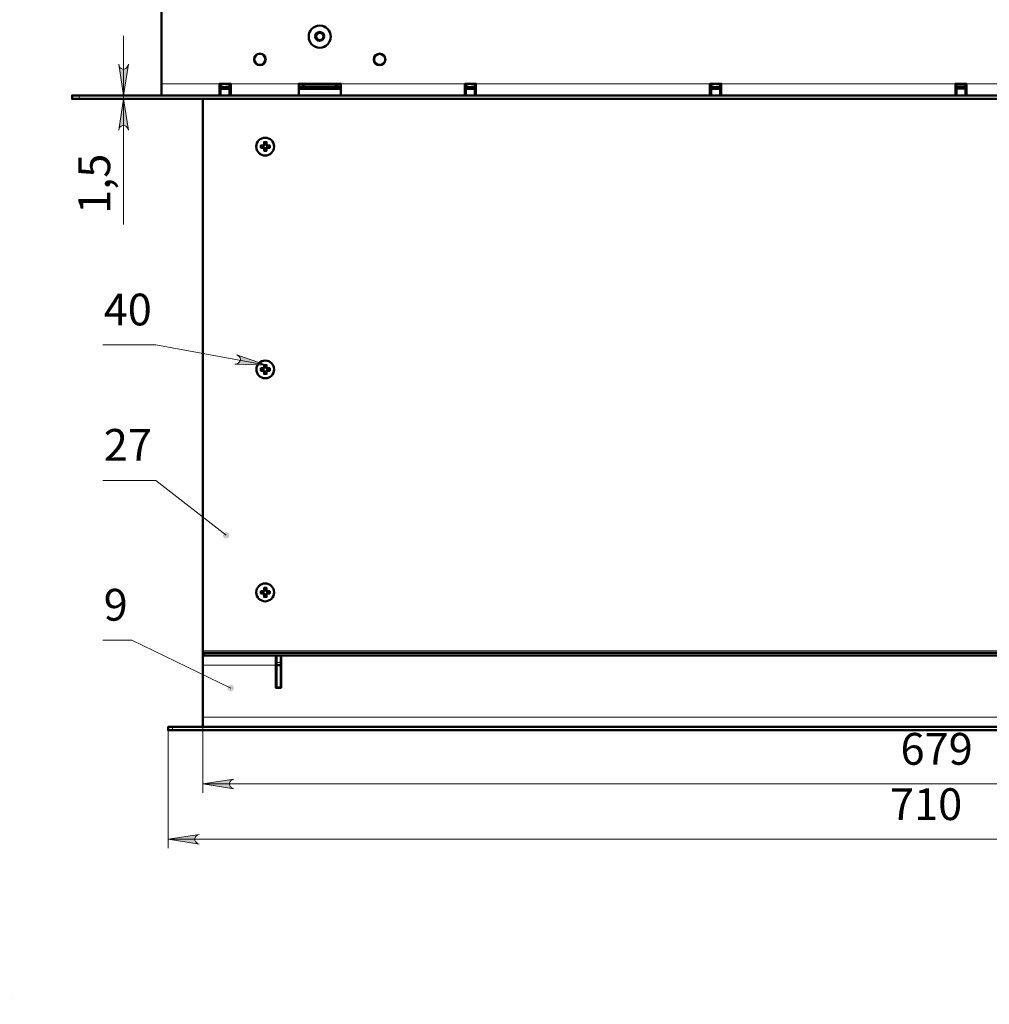
# Model space of a CAD drawing. Units: inches. Extents: x 0.8 to 16.3, y 2.4 to 10.8.
# Drawn here: x 8 to 12.3, y 2.4 to 6.7 of the extents above; entities that cross this region are included whole.
import ezdxf

# ---------------------------------------------------------------- set-up
doc = ezdxf.new("R2010")
doc.units = ezdxf.units.IN
doc.header["$MEASUREMENT"] = 0
for name, color, linetype in [('PDF _Геометрия', 7, 'Continuous'), ('PDF _Сплошная заливка', 7, 'Continuous'), ('PDF _Текст', 7, 'Continuous')]:
    doc.layers.add(name, color=color, linetype=linetype)
doc.styles.add('PDF Arial', font='arial.ttf')

msp = doc.modelspace()

# ---------------------------------------------------------------- hatches: boundary and pattern name
at = {"layer": 'PDF _Сплошная заливка', "transparency": 33554559}
h = msp.add_hatch(color=256, dxfattribs=at)
h.paths.add_polyline_path([(1.2806, 10.6264), (1.2736, 10.6236), (1.2681, 10.6208), (1.2625, 10.6153), (1.2611, 10.6083), (1.2611, 10.6014), (1.2625, 10.5944), (1.2681, 10.5889), (1.2736, 10.5861), (1.2806, 10.5833), (1.1431, 10.6042)], flags=0)
h.paths.add_polyline_path([(7.6903, 10.5833), (7.6972, 10.5861), (7.7042, 10.5889), (7.7083, 10.5944), (7.7111, 10.6014), (7.7111, 10.6083), (7.7083, 10.6153), (7.7042, 10.6208), (7.6972, 10.6236), (7.6903, 10.6264), (7.8292, 10.6042)], flags=0)
h.paths.add_polyline_path([(1.0861, 2.4125), (1.0792, 2.4097), (1.0736, 2.4056), (1.0681, 2.4014), (1.0667, 2.3944), (1.0667, 2.3875), (1.0681, 2.3806), (1.0736, 2.375), (1.0792, 2.3722), (1.0861, 2.3694), (0.9486, 2.3903)], flags=0)
h.paths.add_polyline_path([(7.8194, 2.3694), (7.8264, 2.3722), (7.8319, 2.375), (7.8361, 2.3806), (7.8389, 2.3875), (7.8389, 2.3944), (7.8361, 2.4014), (7.8319, 2.4056), (7.8264, 2.4097), (7.8194, 2.4125), (7.9569, 2.3903)], flags=0)
h.paths.add_polyline_path([(8.9306, 3.3639), (8.9236, 3.3611), (8.9181, 3.3583), (8.9139, 3.3528), (8.9111, 3.3458), (8.9111, 3.3389), (8.9139, 3.3319), (8.9181, 3.3264), (8.9236, 3.3236), (8.9306, 3.3208), (8.7931, 3.3431)], flags=0)
h.paths.add_polyline_path([(15.3389, 3.3208), (15.3458, 3.3236), (15.3514, 3.3264), (15.3556, 3.3319), (15.3583, 3.3389), (15.3583, 3.3458), (15.3556, 3.3528), (15.3514, 3.3583), (15.3458, 3.3611), (15.3389, 3.3639), (15.4764, 3.3431)], flags=0)
h.paths.add_polyline_path([(8.7778, 3.1194), (8.7708, 3.1167), (8.7653, 3.1139), (8.7611, 3.1083), (8.7583, 3.1014), (8.7583, 3.0944), (8.7611, 3.0875), (8.7653, 3.0833), (8.7708, 3.0792), (8.7778, 3.0764), (8.6403, 3.0986)], flags=0)
h.paths.add_polyline_path([(15.4903, 3.0764), (15.4972, 3.0792), (15.5042, 3.0833), (15.5083, 3.0875), (15.5111, 3.0944), (15.5111, 3.1014), (15.5083, 3.1083), (15.5042, 3.1139), (15.4972, 3.1167), (15.4903, 3.1194), (15.6292, 3.0986)], flags=0)
h = msp.add_hatch(color=256, dxfattribs=at)
h.paths.add_polyline_path([(15.9972, 10.1653), (15.9944, 10.1722), (15.9917, 10.1792), (15.9861, 10.1833), (15.9792, 10.1861), (15.9722, 10.1861), (15.9667, 10.1833), (15.9611, 10.1792), (15.9569, 10.1722), (15.9556, 10.1653), (15.9764, 10.3042)], flags=0)
h.paths.add_polyline_path([(15.9556, 6.5194), (15.9569, 6.5125), (15.9611, 6.5056), (15.9667, 6.5014), (15.9722, 6.4986), (15.9792, 6.4986), (15.9861, 6.5014), (15.9917, 6.5056), (15.9944, 6.5125), (15.9972, 6.5194), (15.9764, 6.3819)], flags=0)
h.paths.add_polyline_path([(8.4222, 6.5194), (8.425, 6.5125), (8.4278, 6.5056), (8.4333, 6.5014), (8.4403, 6.4986), (8.4472, 6.4986), (8.4542, 6.5014), (8.4583, 6.5056), (8.4625, 6.5125), (8.4653, 6.5194), (8.4431, 6.3819)], flags=0)
h.paths.add_polyline_path([(8.4653, 6.2292), (8.4625, 6.2361), (8.4583, 6.2417), (8.4542, 6.2458), (8.4472, 6.2486), (8.4403, 6.2486), (8.4333, 6.2458), (8.4278, 6.2417), (8.425, 6.2361), (8.4222, 6.2292), (8.4431, 6.3667)], flags=0)
h = msp.add_hatch(color=256, dxfattribs=at)
h.paths.add_polyline_path([(8.9292, 3.7597), (8.9306, 3.7625), (8.9306, 3.7653), (8.9306, 3.7694), (8.9292, 3.7722), (8.9264, 3.775), (8.925, 3.7778), (8.9208, 3.7792), (8.9181, 3.7792), (8.9139, 3.7792), (8.9111, 3.7792), (8.9083, 3.7764), (8.9056, 3.775), (8.9042, 3.7722), (8.9028, 3.7681), (8.9028, 3.7653), (8.9028, 3.7611), (8.9042, 3.7583), (8.9069, 3.7556), (8.9083, 3.7542), (8.9125, 3.7528), (8.9153, 3.7514), (8.9194, 3.7514), (8.9222, 3.7528), (8.925, 3.7542), (8.9278, 3.7569), (8.9292, 3.7597), (8.9167, 3.7653)], flags=0)
h.paths.add_polyline_path([(8.9083, 4.4306), (8.9097, 4.4347), (8.9111, 4.4375), (8.9111, 4.4403), (8.9111, 4.4444), (8.9097, 4.4472), (8.9069, 4.45), (8.9042, 4.4514), (8.9014, 4.4528), (8.8986, 4.4542), (8.8944, 4.4542), (8.8917, 4.4528), (8.8889, 4.4514), (8.8861, 4.4486), (8.8847, 4.4458), (8.8833, 4.4431), (8.8833, 4.4389), (8.8833, 4.4361), (8.8847, 4.4319), (8.8875, 4.4306), (8.8903, 4.4278), (8.8931, 4.4264), (8.8958, 4.4264), (8.9, 4.4264), (8.9028, 4.4264), (8.9056, 4.4292), (8.9083, 4.4306), (8.8972, 4.4403)], flags=0)
h.paths.add_polyline_path([(8.9347, 5.1958), (8.9431, 5.1972), (8.9486, 5.1986), (8.9542, 5.2042), (8.9583, 5.2097), (8.9597, 5.2167), (8.9583, 5.2236), (8.9542, 5.2292), (8.9486, 5.2333), (8.9431, 5.2375), (9.075, 5.1917)], flags=0)
h.paths.add_polyline_path([(8.9042, 8.4139), (8.9028, 8.4167), (8.9, 8.4181), (8.8958, 8.4194), (8.8931, 8.4194), (8.8889, 8.4194), (8.8861, 8.4181), (8.8833, 8.4153), (8.8819, 8.4125), (8.8806, 8.4097), (8.8792, 8.4069), (8.8792, 8.4028), (8.8806, 8.4), (8.8819, 8.3972), (8.8847, 8.3944), (8.8875, 8.3931), (8.8903, 8.3917), (8.8944, 8.3917), (8.8972, 8.3917), (8.9, 8.3931), (8.9028, 8.3958), (8.9056, 8.3986), (8.9069, 8.4014), (8.9069, 8.4042), (8.9069, 8.4083), (8.9069, 8.4111), (8.9042, 8.4139), (8.8931, 8.4056)], flags=0)
h.paths.add_polyline_path([(10.1083, 8.0528), (10.1069, 8.0556), (10.1056, 8.0583), (10.1028, 8.0597), (10.1, 8.0625), (10.0958, 8.0625), (10.0931, 8.0625), (10.0889, 8.0611), (10.0861, 8.0597), (10.0833, 8.0569), (10.0819, 8.0542), (10.0806, 8.0514), (10.0806, 8.0472), (10.0819, 8.0444), (10.0833, 8.0417), (10.0847, 8.0389), (10.0875, 8.0361), (10.0903, 8.0347), (10.0944, 8.0347), (10.0972, 8.0347), (10.1, 8.0361), (10.1042, 8.0375), (10.1056, 8.0389), (10.1083, 8.0431), (10.1083, 8.0458), (10.1097, 8.0486), (10.1083, 8.0528), (10.0944, 8.0486)], flags=0)
h.paths.add_polyline_path([(9.9708, 9.2375), (9.9694, 9.2417), (9.9667, 9.2444), (9.9639, 9.2458), (9.9611, 9.2472), (9.9569, 9.2472), (9.9542, 9.2472), (9.9514, 9.2458), (9.9486, 9.2444), (9.9458, 9.2417), (9.9444, 9.2389), (9.9431, 9.2361), (9.9431, 9.2319), (9.9431, 9.2292), (9.9444, 9.2264), (9.9472, 9.2236), (9.95, 9.2208), (9.9528, 9.2194), (9.9569, 9.2194), (9.9597, 9.2194), (9.9625, 9.2208), (9.9653, 9.2222), (9.9681, 9.225), (9.9694, 9.2278), (9.9708, 9.2319), (9.9708, 9.2347), (9.9708, 9.2375), (9.9569, 9.2333)], flags=0)
h.paths.add_polyline_path([(9.9097, 9.6264), (9.9083, 9.6292), (9.9069, 9.6319), (9.9042, 9.6333), (9.9014, 9.6347), (9.8972, 9.6361), (9.8944, 9.6361), (9.8917, 9.6347), (9.8875, 9.6333), (9.8861, 9.6306), (9.8833, 9.6278), (9.8833, 9.625), (9.8819, 9.6208), (9.8833, 9.6181), (9.8847, 9.6153), (9.8861, 9.6125), (9.8889, 9.6097), (9.8917, 9.6083), (9.8958, 9.6083), (9.8986, 9.6083), (9.9028, 9.6083), (9.9056, 9.6111), (9.9083, 9.6125), (9.9097, 9.6153), (9.9111, 9.6194), (9.9111, 9.6222), (9.9097, 9.6264), (9.8972, 9.6222)], flags=0)
h.paths.add_polyline_path([(14.4306, 5.1889), (14.4306, 5.1847), (14.4306, 5.1819), (14.4306, 5.1778), (14.4333, 5.175), (14.4347, 5.1736), (14.4375, 5.1708), (14.4417, 5.1694), (14.4444, 5.1694), (14.4472, 5.1694), (14.4514, 5.1708), (14.4542, 5.1736), (14.4556, 5.1764), (14.4569, 5.1792), (14.4583, 5.1819), (14.4583, 5.1861), (14.4569, 5.1889), (14.4556, 5.1917), (14.4528, 5.1944), (14.45, 5.1958), (14.4472, 5.1972), (14.4444, 5.1972), (14.4403, 5.1972), (14.4375, 5.1958), (14.4347, 5.1944), (14.4319, 5.1917), (14.4306, 5.1889), (14.4444, 5.1833)], flags=0)
h.paths.add_polyline_path([(14.2181, 5.1931), (14.2167, 5.1903), (14.2153, 5.1861), (14.2153, 5.1833), (14.2167, 5.1806), (14.2194, 5.1778), (14.2208, 5.175), (14.225, 5.1736), (14.2278, 5.1722), (14.2306, 5.1722), (14.2347, 5.1736), (14.2375, 5.175), (14.2403, 5.1764), (14.2417, 5.1792), (14.2431, 5.1819), (14.2444, 5.1861), (14.2431, 5.1889), (14.2431, 5.1931), (14.2403, 5.1958), (14.2375, 5.1972), (14.2347, 5.2), (14.2319, 5.2), (14.2292, 5.2), (14.225, 5.2), (14.2222, 5.1986), (14.2194, 5.1958), (14.2181, 5.1931), (14.2292, 5.1861)], flags=0)

# ---------------------------------------------------------------- linework, layer by layer
at = {"layer": 'PDF _Геометрия', "lineweight": 50}
for points in [[(8.6111, 7.1819), (8.6111, 6.4333), (8.6111, 6.4236), (8.6111, 6.4139), (8.6111, 6.4042), (8.6111, 6.3972), (8.6111, 6.3903), (8.6111, 6.3847), (8.6111, 6.3819)], [(8.9167, 6.3819), (8.9167, 6.3847), (8.9167, 6.3903), (8.9167, 6.3972), (8.9167, 6.4042), (8.9167, 6.4139), (8.9167, 6.4236), (8.9167, 6.4333), (8.8667, 6.4333), (8.8667, 6.4236), (8.8667, 6.4139), (8.8667, 6.4042), (8.8667, 6.3972), (8.8667, 6.3903), (8.8667, 6.3847), (8.8667, 6.3819)], [(8.8722, 6.4222), (8.8667, 6.4208)], [(8.8667, 6.4181), (8.8736, 6.4181), (8.8847, 6.4181), (8.8972, 6.4181), (8.9097, 6.4181), (8.9167, 6.4181)], [(8.8667, 6.4111), (8.8736, 6.4111), (8.8847, 6.4111), (8.8972, 6.4111), (8.9097, 6.4111), (8.9167, 6.4111)], [(8.8722, 6.4333), (8.8722, 6.4222), (8.8764, 6.4208), (8.8917, 6.4181), (8.8972, 6.4194), (8.9111, 6.4222), (8.9111, 6.4333)], [(8.8722, 6.4111), (8.8722, 6.3819), (8.8736, 6.3819)], [(8.9097, 6.3819), (8.9111, 6.3819), (8.9111, 6.4111)], [(8.9167, 6.4208), (8.9111, 6.4222)], [(9.4028, 6.3819), (9.4028, 6.3847), (9.4028, 6.3903), (9.4028, 6.3972), (9.4028, 6.4042), (9.4028, 6.4139), (9.4028, 6.4236), (9.4028, 6.4333), (9.2167, 6.4333), (9.2167, 6.4236), (9.2167, 6.4139), (9.2167, 6.4042), (9.2167, 6.3972), (9.2167, 6.3903), (9.2167, 6.3847), (9.2167, 6.3819)], [(9.2333, 6.4333), (9.2333, 6.4111), (9.2264, 6.4111), (9.2264, 6.4208), (9.2167, 6.4208)], [(9.2167, 6.4111), (9.4028, 6.4111)], [(9.2611, 6.4222), (9.2611, 6.4111), (9.2597, 6.4111), (9.2333, 6.4111)], [(9.2389, 6.4333), (9.2389, 6.4222), (9.2361, 6.4222), (9.2361, 6.4333)], [(9.2389, 6.4222), (9.3806, 6.4222), (9.3806, 6.4333)], [(9.3583, 6.4111), (9.2611, 6.4111)], [(9.3861, 6.4111), (9.3597, 6.4111), (9.3583, 6.4111), (9.3583, 6.4222)], [(9.3833, 6.4333), (9.3833, 6.4222), (9.3806, 6.4222)], [(9.4028, 6.4208), (9.3931, 6.4208), (9.3931, 6.4111), (9.3861, 6.4111), (9.3861, 6.4333)], [(9.9986, 6.3819), (9.9986, 6.3847), (9.9986, 6.3903), (9.9986, 6.3972), (9.9986, 6.4042), (9.9986, 6.4139), (9.9986, 6.4236), (9.9986, 6.4333), (9.95, 6.4333), (9.95, 6.4236), (9.95, 6.4139), (9.95, 6.4042), (9.95, 6.3972), (9.95, 6.3903), (9.95, 6.3847), (9.95, 6.3819)], [(9.9542, 6.4222), (9.95, 6.4208)], [(9.95, 6.4181), (9.9556, 6.4181), (9.9681, 6.4181), (9.9806, 6.4181), (9.9931, 6.4181), (9.9986, 6.4181)], [(9.95, 6.4111), (9.9556, 6.4111), (9.9681, 6.4111), (9.9806, 6.4111), (9.9931, 6.4111), (9.9986, 6.4111)], [(9.9542, 6.4333), (9.9542, 6.4222), (9.9597, 6.4208), (9.9736, 6.4181), (9.9792, 6.4194), (9.9944, 6.4222), (9.9986, 6.4208)], [(9.9542, 6.4111), (9.9542, 6.3819), (9.9569, 6.3819)], [(9.9917, 6.3819), (9.9944, 6.3819), (9.9944, 6.4111)], [(9.9944, 6.4222), (9.9944, 6.4333)], [(11.0819, 6.3819), (11.0819, 6.3847), (11.0819, 6.3903), (11.0819, 6.3972), (11.0819, 6.4042), (11.0819, 6.4139), (11.0819, 6.4236), (11.0819, 6.4333), (11.0319, 6.4333), (11.0319, 6.4236), (11.0319, 6.4139), (11.0319, 6.4042), (11.0319, 6.3972), (11.0319, 6.3903), (11.0319, 6.3847), (11.0319, 6.3819)], [(11.0375, 6.4222), (11.0319, 6.4208)], [(11.0319, 6.4181), (11.0389, 6.4181), (11.05, 6.4181), (11.0625, 6.4181), (11.075, 6.4181), (11.0819, 6.4181)], [(11.0319, 6.4111), (11.0389, 6.4111), (11.05, 6.4111), (11.0625, 6.4111), (11.075, 6.4111), (11.0819, 6.4111)], [(11.0375, 6.4333), (11.0375, 6.4222), (11.0417, 6.4208), (11.0569, 6.4181), (11.0625, 6.4194), (11.0764, 6.4222), (11.0764, 6.4333)], [(11.0375, 6.4111), (11.0375, 6.3819), (11.0389, 6.3819)], [(11.075, 6.3819), (11.0764, 6.3819), (11.0764, 6.4111)], [(11.0819, 6.4208), (11.0764, 6.4222)], [(12.1639, 6.3819), (12.1639, 6.3847), (12.1639, 6.3903), (12.1639, 6.3972), (12.1639, 6.4042), (12.1639, 6.4139), (12.1639, 6.4236), (12.1639, 6.4333), (12.1153, 6.4333), (12.1153, 6.4236), (12.1153, 6.4139), (12.1153, 6.4042), (12.1153, 6.3972), (12.1153, 6.3903), (12.1153, 6.3847), (12.1153, 6.3819)], [(12.1153, 6.4222), (12.1194, 6.4236), (12.125, 6.4222), (12.1389, 6.4208), (12.1444, 6.4208), (12.1597, 6.4236), (12.1597, 6.4333)], [(12.1639, 6.4208), (12.1583, 6.4208), (12.1458, 6.4208), (12.1333, 6.4208), (12.1208, 6.4208), (12.1153, 6.4208)], [(12.1639, 6.4125), (12.1583, 6.4125), (12.1458, 6.4125), (12.1333, 6.4125), (12.1208, 6.4125), (12.1153, 6.4125)], [(12.1194, 6.4111), (12.1167, 6.4111), (12.1153, 6.4111)], [(12.1194, 6.4236), (12.1194, 6.4333)], [(12.1194, 6.4125), (12.1194, 6.3819), (12.1222, 6.3819)], [(12.1569, 6.3819), (12.1597, 6.3819), (12.1597, 6.4125)], [(12.1639, 6.4222), (12.1597, 6.4236)], [(12.1639, 6.4111), (12.1625, 6.4111), (12.1597, 6.4111)], [(16.0319, 6.3667), (8.2472, 6.3667), (8.2417, 6.3667), (8.2361, 6.3667), (8.2306, 6.3667), (8.2264, 6.3667), (8.2222, 6.3667), (8.2194, 6.3667), (8.2181, 6.3667), (8.2167, 6.3667), (8.2167, 6.3819), (8.2181, 6.3819), (8.2194, 6.3819), (8.2222, 6.3819), (8.2264, 6.3819), (8.2306, 6.3819), (8.2361, 6.3819), (8.2417, 6.3819), (8.2472, 6.3819), (16.0319, 6.3819)], [(8.7931, 3.9208), (8.7931, 3.9222), (8.7931, 3.9236), (8.7931, 3.925), (8.7931, 3.9264), (8.7931, 3.9278), (8.7931, 3.9306), (8.7931, 6.3667)], [(8.9111, 6.3819), (8.9083, 6.3819), (8.9042, 6.3819), (8.8972, 6.3819), (8.8903, 6.3819), (8.8819, 6.3819), (8.8764, 6.3819), (8.8722, 6.3819)], [(9.9944, 6.3819), (9.9931, 6.3819), (9.9889, 6.3819), (9.9833, 6.3819), (9.9764, 6.3819), (9.9681, 6.3819), (9.9611, 6.3819), (9.9569, 6.3819), (9.9542, 6.3819)], [(11.0764, 6.3819), (11.075, 6.3819), (11.0708, 6.3819), (11.0653, 6.3819), (11.0569, 6.3819), (11.05, 6.3819), (11.0431, 6.3819), (11.0389, 6.3819), (11.0375, 6.3819)], [(12.1597, 6.3819), (12.1569, 6.3819), (12.1528, 6.3819), (12.1472, 6.3819), (12.1389, 6.3819), (12.1319, 6.3819), (12.125, 6.3819), (12.1208, 6.3819), (12.1194, 6.3819)], [(9.0597, 6.1611), (9.0597, 6.1514)], [(9.075, 6.1667), (9.0639, 6.1667)], [(9.0639, 6.1472), (9.075, 6.1472)], [(9.0792, 6.1514), (9.0792, 6.1611)], [(9.0597, 5.1778), (9.0597, 5.1667)], [(9.075, 5.1819), (9.0639, 5.1819)], [(9.0792, 5.1667), (9.0792, 5.1778)], [(9.0639, 5.1625), (9.075, 5.1625)], [(9.0597, 4.1931), (9.0597, 4.1833)], [(9.075, 4.1972), (9.0639, 4.1972)], [(9.0639, 4.1778), (9.075, 4.1778)], [(9.0792, 4.1833), (9.0792, 4.1931)], [(15.4681, 3.9208), (8.8014, 3.9208), (8.8, 3.9208), (8.7972, 3.9208), (8.7958, 3.9208), (8.7944, 3.9208), (8.7931, 3.9208), (8.7931, 3.9097), (8.7944, 3.9097), (8.7958, 3.9097), (8.7972, 3.9097), (8.8, 3.9097), (8.8014, 3.9097), (15.4681, 3.9097)], [(8.7931, 3.5944), (8.7931, 3.5972), (8.7931, 3.6014), (8.7931, 3.6069), (8.7931, 3.6139), (8.7931, 3.6208), (8.7931, 3.6292), (8.7931, 3.6375), (8.7931, 3.8667), (8.7931, 3.875), (8.7931, 3.8833), (8.7931, 3.8903), (8.7931, 3.8972), (8.7931, 3.9014), (8.7931, 3.9056), (8.7931, 3.9083), (8.7931, 3.9097)], [(9.1153, 3.9097), (9.1153, 3.9083), (9.1153, 3.9056), (9.1153, 3.9014), (9.1153, 3.8972), (9.1153, 3.8903), (9.1153, 3.8833), (9.1153, 3.875), (9.1153, 3.8667), (9.1153, 3.7667), (9.1389, 3.7667), (9.1389, 3.9097), (14.1361, 3.9097), (14.1361, 3.7667), (14.1597, 3.7667), (14.1597, 3.8667), (14.1597, 3.875), (14.1597, 3.8833), (14.1597, 3.8903), (14.1597, 3.8972), (14.1597, 3.9014), (14.1597, 3.9056), (14.1597, 3.9083), (14.1597, 3.9097)], [(9.1181, 3.8667), (9.1181, 3.8792), (9.1181, 3.8861), (9.1181, 3.8917), (9.1181, 3.8958), (9.1181, 3.9), (9.1181, 3.9042), (9.1181, 3.9069), (9.1181, 3.9083), (9.1181, 3.9097)], [(9.1375, 3.9097), (9.1375, 3.9083), (9.1375, 3.9069), (9.1375, 3.9042), (9.1375, 3.9), (9.1375, 3.8958), (9.1375, 3.8917), (9.1375, 3.8861), (9.1375, 3.8792), (9.1375, 3.8667)], [(9.1181, 3.7667), (9.1181, 3.7681)], [(9.1375, 3.7667), (9.1375, 3.7681)], [(15.6083, 3.5792), (8.6597, 3.5792), (8.6569, 3.5792), (8.6528, 3.5792), (8.6486, 3.5792), (8.6458, 3.5792), (8.6444, 3.5792), (8.6417, 3.5792), (8.6403, 3.5792), (8.6403, 3.5944), (8.6417, 3.5944), (8.6444, 3.5944), (8.6458, 3.5944), (8.6486, 3.5944), (8.6528, 3.5944), (8.6569, 3.5944), (8.6597, 3.5944), (15.6083, 3.5944)]]:
    msp.add_lwpolyline(points, dxfattribs=at)
at = {"layer": 'PDF _Геометрия', "lineweight": 18}
for points in [[(8.4431, 5.8125), (8.4431, 6.3667), (8.4431, 6.3819), (8.4431, 6.6458)], [(8.8667, 6.4333), (8.6111, 6.4333)], [(9.2167, 6.4333), (8.9167, 6.4333)], [(9.2597, 6.4222), (9.2597, 6.4111)], [(9.3597, 6.4222), (9.3597, 6.4111)], [(9.95, 6.4333), (9.4028, 6.4333)], [(11.0319, 6.4333), (9.9986, 6.4333)], [(12.1153, 6.4333), (11.0819, 6.4333)], [(13.3944, 6.4333), (12.1639, 6.4333)], [(8.2472, 6.3819), (8.2472, 6.3667)], [(8.7931, 3.9306), (15.4556, 3.9306), (15.4556, 6.3667)], [(8.3528, 5.2806), (8.5861, 5.2806), (9.075, 5.1917)], [(8.3528, 4.6819), (8.5861, 4.6819), (8.8972, 4.4403)], [(8.3528, 3.9778), (8.4806, 3.9778), (8.9167, 3.7653)], [(8.7931, 3.9292), (8.7931, 3.3028)], [(8.8014, 3.9097), (8.8014, 3.9208)], [(9.1375, 3.8792), (9.1181, 3.8792)], [(8.7931, 3.8667), (9.1153, 3.8667)], [(8.7931, 3.6375), (15.4764, 3.6375)], [(8.6403, 3.5792), (8.6403, 3.0583)], [(8.6597, 3.5944), (8.6597, 3.5792)], [(8.7931, 3.3431), (15.4764, 3.3431)], [(8.6403, 3.0986), (15.6292, 3.0986)]]:
    msp.add_lwpolyline(points, dxfattribs=at)
for points in [[(8.4222, 6.5194), (8.425, 6.5125), (8.4278, 6.5056), (8.4333, 6.5014), (8.4403, 6.4986), (8.4472, 6.4986), (8.4542, 6.5014), (8.4583, 6.5056), (8.4625, 6.5125), (8.4653, 6.5194), (8.4431, 6.3819)], [(8.4653, 6.2292), (8.4625, 6.2361), (8.4583, 6.2417), (8.4542, 6.2458), (8.4472, 6.2486), (8.4403, 6.2486), (8.4333, 6.2458), (8.4278, 6.2417), (8.425, 6.2361), (8.4222, 6.2292), (8.4431, 6.3667)], [(8.9347, 5.1958), (8.9431, 5.1972), (8.9486, 5.1986), (8.9542, 5.2042), (8.9583, 5.2097), (8.9597, 5.2167), (8.9583, 5.2236), (8.9542, 5.2292), (8.9486, 5.2333), (8.9431, 5.2375), (9.075, 5.1917)], [(8.9306, 3.3639), (8.9236, 3.3611), (8.9181, 3.3583), (8.9139, 3.3528), (8.9111, 3.3458), (8.9111, 3.3389), (8.9139, 3.3319), (8.9181, 3.3264), (8.9236, 3.3236), (8.9306, 3.3208), (8.7931, 3.3431)], [(8.7778, 3.1194), (8.7708, 3.1167), (8.7653, 3.1139), (8.7611, 3.1083), (8.7583, 3.1014), (8.7583, 3.0944), (8.7611, 3.0875), (8.7653, 3.0833), (8.7708, 3.0792), (8.7778, 3.0764), (8.6403, 3.0986)]]:
    msp.add_lwpolyline(points, close=True, dxfattribs=at)
at = {"layer": 'PDF _Геометрия', "lineweight": 50}
for points in [[(9.0611, 6.1514), (9.0611, 6.15), (9.0625, 6.15), (9.0625, 6.1486), (9.0639, 6.1486), (9.0639, 6.1472), (9.0639, 6.1458), (9.0639, 6.1444), (9.0639, 6.1431), (9.0639, 6.1417), (9.0639, 6.1403), (9.0639, 6.1389), (9.0639, 6.1375), (9.0653, 6.1375), (9.0667, 6.1375), (9.0681, 6.1375), (9.0694, 6.1375), (9.0708, 6.1375), (9.0722, 6.1375), (9.0736, 6.1375), (9.075, 6.1375), (9.075, 6.1389), (9.075, 6.1403), (9.075, 6.1417), (9.075, 6.1431), (9.075, 6.1444), (9.075, 6.1458), (9.075, 6.1472), (9.075, 6.1486), (9.0764, 6.1486), (9.0764, 6.15), (9.0778, 6.15), (9.0778, 6.1514), (9.0792, 6.1514), (9.0806, 6.1514), (9.0819, 6.1514), (9.0833, 6.1514), (9.0847, 6.1514), (9.0861, 6.1514), (9.0875, 6.1514), (9.0889, 6.1514), (9.0889, 6.1528), (9.0889, 6.1542), (9.0889, 6.1556), (9.0889, 6.1569), (9.0889, 6.1583), (9.0889, 6.1597), (9.0889, 6.1611), (9.0875, 6.1611), (9.0861, 6.1611), (9.0847, 6.1611), (9.0833, 6.1611), (9.0819, 6.1611), (9.0806, 6.1611), (9.0792, 6.1611), (9.0778, 6.1611), (9.0778, 6.1625), (9.0764, 6.1625), (9.0764, 6.1639), (9.075, 6.1639), (9.075, 6.1653), (9.075, 6.1667), (9.075, 6.1681), (9.075, 6.1694), (9.075, 6.1708), (9.075, 6.1722), (9.075, 6.1736), (9.075, 6.175), (9.075, 6.1764), (9.0736, 6.1764), (9.0722, 6.1764), (9.0708, 6.1764), (9.0694, 6.1764), (9.0681, 6.1764), (9.0667, 6.1764), (9.0653, 6.1764), (9.0639, 6.1764), (9.0639, 6.175), (9.0639, 6.1736), (9.0639, 6.1722), (9.0639, 6.1708), (9.0639, 6.1694), (9.0639, 6.1681), (9.0639, 6.1667), (9.0639, 6.1653), (9.0639, 6.1639), (9.0625, 6.1639), (9.0625, 6.1625), (9.0611, 6.1625), (9.0611, 6.1611), (9.0597, 6.1611), (9.0583, 6.1611), (9.0569, 6.1611), (9.0556, 6.1611), (9.0542, 6.1611), (9.0528, 6.1611), (9.0514, 6.1611), (9.05, 6.1611), (9.05, 6.1597), (9.05, 6.1583), (9.05, 6.1569), (9.05, 6.1556), (9.05, 6.1542), (9.05, 6.1528), (9.05, 6.1514), (9.0514, 6.1514), (9.0528, 6.1514), (9.0542, 6.1514), (9.0556, 6.1514), (9.0569, 6.1514), (9.0583, 6.1514), (9.0597, 6.1514)], [(9.0764, 6.1514), (9.0764, 6.1528), (9.0778, 6.1542), (9.0778, 6.1556), (9.0778, 6.1569), (9.0778, 6.1583), (9.0778, 6.1597), (9.0764, 6.1611), (9.0764, 6.1625), (9.075, 6.1625), (9.075, 6.1639), (9.0736, 6.1639), (9.0722, 6.1639), (9.0708, 6.1653), (9.0694, 6.1653), (9.0681, 6.1653), (9.0667, 6.1639), (9.0653, 6.1639), (9.0639, 6.1639), (9.0639, 6.1625), (9.0625, 6.1625), (9.0625, 6.1611), (9.0611, 6.1597), (9.0611, 6.1583), (9.0611, 6.1569), (9.0611, 6.1556), (9.0611, 6.1542), (9.0625, 6.1528), (9.0625, 6.1514), (9.0639, 6.1514), (9.0639, 6.15), (9.0653, 6.1486), (9.0667, 6.1486), (9.0681, 6.1486), (9.0694, 6.1486), (9.0708, 6.1486), (9.0722, 6.1486), (9.0736, 6.1486), (9.075, 6.15)], [(9.0611, 5.1667), (9.0625, 5.1653), (9.0639, 5.1639), (9.0639, 5.1625), (9.0639, 5.1611), (9.0639, 5.1597), (9.0639, 5.1583), (9.0639, 5.1569), (9.0639, 5.1556), (9.0639, 5.1542), (9.0639, 5.1528), (9.0653, 5.1528), (9.0667, 5.1528), (9.0681, 5.1528), (9.0694, 5.1528), (9.0708, 5.1528), (9.0722, 5.1528), (9.0736, 5.1528), (9.075, 5.1528), (9.075, 5.1542), (9.075, 5.1556), (9.075, 5.1569), (9.075, 5.1583), (9.075, 5.1597), (9.075, 5.1611), (9.075, 5.1625), (9.075, 5.1639), (9.0764, 5.1653), (9.0778, 5.1667), (9.0792, 5.1667), (9.0806, 5.1667), (9.0819, 5.1667), (9.0833, 5.1667), (9.0847, 5.1667), (9.0861, 5.1667), (9.0875, 5.1667), (9.0889, 5.1667), (9.0889, 5.1681), (9.0889, 5.1694), (9.0889, 5.1708), (9.0889, 5.1722), (9.0889, 5.1736), (9.0889, 5.175), (9.0889, 5.1764), (9.0889, 5.1778), (9.0875, 5.1778), (9.0861, 5.1778), (9.0847, 5.1778), (9.0833, 5.1778), (9.0819, 5.1778), (9.0806, 5.1778), (9.0792, 5.1778), (9.0778, 5.1778), (9.0764, 5.1792), (9.075, 5.1806), (9.075, 5.1819), (9.075, 5.1833), (9.075, 5.1847), (9.075, 5.1861), (9.075, 5.1875), (9.075, 5.1889), (9.075, 5.1903), (9.075, 5.1917), (9.0736, 5.1917), (9.0722, 5.1917), (9.0708, 5.1917), (9.0694, 5.1917), (9.0681, 5.1917), (9.0667, 5.1917), (9.0653, 5.1917), (9.0639, 5.1917), (9.0639, 5.1903), (9.0639, 5.1889), (9.0639, 5.1875), (9.0639, 5.1861), (9.0639, 5.1847), (9.0639, 5.1833), (9.0639, 5.1819), (9.0639, 5.1806), (9.0625, 5.1792), (9.0611, 5.1778), (9.0597, 5.1778), (9.0583, 5.1778), (9.0569, 5.1778), (9.0556, 5.1778), (9.0542, 5.1778), (9.0528, 5.1778), (9.0514, 5.1778), (9.05, 5.1778), (9.05, 5.1764), (9.05, 5.175), (9.05, 5.1736), (9.05, 5.1722), (9.05, 5.1708), (9.05, 5.1694), (9.05, 5.1681), (9.05, 5.1667), (9.0514, 5.1667), (9.0528, 5.1667), (9.0542, 5.1667), (9.0556, 5.1667), (9.0569, 5.1667), (9.0583, 5.1667), (9.0597, 5.1667)], [(9.0639, 5.1653), (9.0653, 5.1653), (9.0667, 5.1639), (9.0681, 5.1639), (9.0694, 5.1639), (9.0708, 5.1639), (9.0722, 5.1639), (9.0736, 5.1653), (9.075, 5.1653), (9.075, 5.1667), (9.0764, 5.1667), (9.0764, 5.1681), (9.0778, 5.1694), (9.0778, 5.1708), (9.0778, 5.1722), (9.0778, 5.1736), (9.0778, 5.175), (9.0764, 5.1764), (9.0764, 5.1778), (9.075, 5.1778), (9.075, 5.1792), (9.0736, 5.1792), (9.0722, 5.1806), (9.0708, 5.1806), (9.0694, 5.1806), (9.0681, 5.1806), (9.0667, 5.1806), (9.0653, 5.1792), (9.0639, 5.1792), (9.0639, 5.1778), (9.0625, 5.1778), (9.0625, 5.1764), (9.0611, 5.175), (9.0611, 5.1736), (9.0611, 5.1722), (9.0611, 5.1708), (9.0611, 5.1694), (9.0625, 5.1681), (9.0625, 5.1667), (9.0639, 5.1667)], [(9.0611, 4.1833), (9.0611, 4.1819), (9.0625, 4.1819), (9.0625, 4.1806), (9.0639, 4.1806), (9.0639, 4.1792), (9.0639, 4.1778), (9.0639, 4.1764), (9.0639, 4.175), (9.0639, 4.1736), (9.0639, 4.1722), (9.0639, 4.1708), (9.0639, 4.1694), (9.0639, 4.1681), (9.0653, 4.1681), (9.0667, 4.1681), (9.0681, 4.1681), (9.0694, 4.1681), (9.0708, 4.1681), (9.0722, 4.1681), (9.0736, 4.1681), (9.075, 4.1681), (9.075, 4.1694), (9.075, 4.1708), (9.075, 4.1722), (9.075, 4.1736), (9.075, 4.175), (9.075, 4.1764), (9.075, 4.1778), (9.075, 4.1792), (9.075, 4.1806), (9.0764, 4.1806), (9.0764, 4.1819), (9.0778, 4.1819), (9.0778, 4.1833), (9.0792, 4.1833), (9.0806, 4.1833), (9.0819, 4.1833), (9.0833, 4.1833), (9.0847, 4.1833), (9.0861, 4.1833), (9.0875, 4.1833), (9.0889, 4.1833), (9.0889, 4.1847), (9.0889, 4.1861), (9.0889, 4.1875), (9.0889, 4.1889), (9.0889, 4.1903), (9.0889, 4.1917), (9.0889, 4.1931), (9.0875, 4.1931), (9.0861, 4.1931), (9.0847, 4.1931), (9.0833, 4.1931), (9.0819, 4.1931), (9.0806, 4.1931), (9.0792, 4.1931), (9.0778, 4.1931), (9.0778, 4.1944), (9.0764, 4.1944), (9.0764, 4.1958), (9.075, 4.1958), (9.075, 4.1972), (9.075, 4.1986), (9.075, 4.2), (9.075, 4.2014), (9.075, 4.2028), (9.075, 4.2042), (9.075, 4.2056), (9.075, 4.2069), (9.0736, 4.2083), (9.0722, 4.2083), (9.0708, 4.2083), (9.0694, 4.2083), (9.0681, 4.2083), (9.0667, 4.2083), (9.0653, 4.2083), (9.0639, 4.2069), (9.0639, 4.2056), (9.0639, 4.2042), (9.0639, 4.2028), (9.0639, 4.2014), (9.0639, 4.2), (9.0639, 4.1986), (9.0639, 4.1972), (9.0639, 4.1958), (9.0625, 4.1958), (9.0625, 4.1944), (9.0611, 4.1944), (9.0611, 4.1931), (9.0597, 4.1931), (9.0583, 4.1931), (9.0569, 4.1931), (9.0556, 4.1931), (9.0542, 4.1931), (9.0528, 4.1931), (9.0514, 4.1931), (9.05, 4.1931), (9.05, 4.1917), (9.05, 4.1903), (9.05, 4.1889), (9.05, 4.1875), (9.05, 4.1861), (9.05, 4.1847), (9.05, 4.1833), (9.0514, 4.1833), (9.0528, 4.1833), (9.0542, 4.1833), (9.0556, 4.1833), (9.0569, 4.1833), (9.0583, 4.1833), (9.0597, 4.1833)], [(9.0639, 4.1819), (9.0653, 4.1806), (9.0667, 4.1806), (9.0681, 4.1792), (9.0694, 4.1792), (9.0708, 4.1792), (9.0722, 4.1806), (9.0736, 4.1806), (9.075, 4.1819), (9.0764, 4.1819), (9.0764, 4.1833), (9.0764, 4.1847), (9.0778, 4.1847), (9.0778, 4.1861), (9.0778, 4.1875), (9.0778, 4.1889), (9.0778, 4.1903), (9.0764, 4.1917), (9.0764, 4.1931), (9.0764, 4.1944), (9.075, 4.1944), (9.0736, 4.1958), (9.0722, 4.1958), (9.0708, 4.1958), (9.0694, 4.1958), (9.0681, 4.1958), (9.0667, 4.1958), (9.0653, 4.1958), (9.0639, 4.1944), (9.0639, 4.1931), (9.0625, 4.1931), (9.0625, 4.1917), (9.0611, 4.1903), (9.0611, 4.1889), (9.0611, 4.1875), (9.0611, 4.1861), (9.0611, 4.1847), (9.0625, 4.1847), (9.0625, 4.1833)], [(9.1375, 3.7681), (9.1375, 3.8667), (9.1181, 3.8667), (9.1181, 3.7681)]]:
    msp.add_lwpolyline(points, close=True, dxfattribs=at)
for centre, radius in [((9.3099, 6.6417), 0.0488), ((9.3091, 6.6425), 0.0196), ((9.3099, 6.6421), 0.0158), ((9.0452, 6.5411), 0.0244), ((9.5742, 6.5409), 0.0244), ((9.0688, 6.156), 0.0395), ((9.0692, 5.1723), 0.0391), ((9.0688, 4.188), 0.0395)]:
    msp.add_circle(centre, radius, dxfattribs=at)
at = {"layer": 'PDF _Геометрия', "lineweight": 18}
for centre, radius in [((9.0458, 6.5413), 0.0288), ((9.5736, 6.5413), 0.0288), ((9.0691, 6.1564), 0.0378), ((9.0691, 5.1717), 0.0378), ((9.0691, 4.187), 0.0378)]:
    msp.add_circle(centre, radius, dxfattribs=at)

# ---------------------------------------------------------------- texts
at = {"layer": 'PDF _Текст', "insert": (8.4286, 5.8593), "char_height": 0.14026, "attachment_point": 7, "rotation": 90, "style": 'PDF Arial'}
msp.add_mtext('1,5', dxfattribs=at)
at = {"layer": 'PDF _Текст', "attachment_point": 7, "style": 'PDF Arial'}
for s, insert, char_height in [('40', (8.356, 5.3229), 0.14026), ('27', (8.3565, 4.7253), 0.14026), ('9', (8.3559, 4.0194), 0.1403), ('679', (11.8728, 3.3833), 0.14026), ('710', (11.8265, 3.1391), 0.14026)]:
    msp.add_mtext(s, dxfattribs=dict(at, insert=insert, char_height=char_height))

doc.saveas('drawing.dxf')
